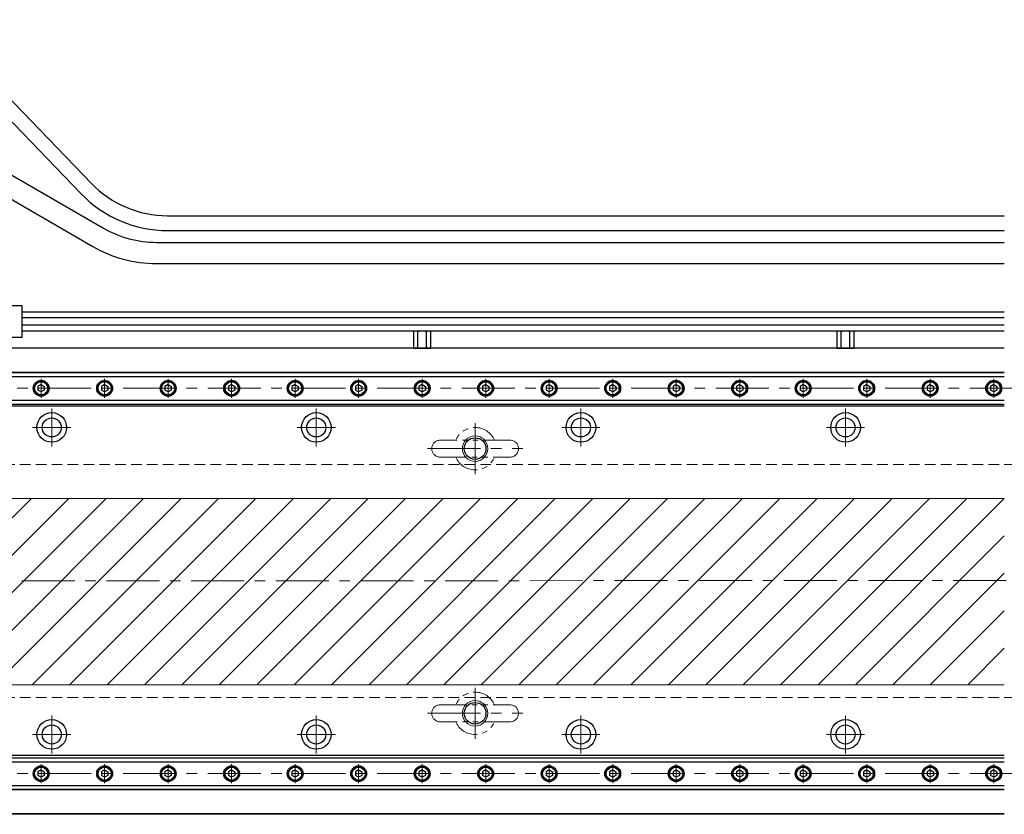
# Model space of a CAD drawing. Extents: x -4262 to -1882, y -4385 to 4447.
# Drawn here: x -3414 to -2949, y -2585 to -2210 of the extents above; entities that cross this region are included whole.
import ezdxf

# ---------------------------------------------------------------- set-up
doc = ezdxf.new("R2010")
doc.units = 0
doc.header["$MEASUREMENT"] = 0
for name, pattern in [('CENTER', [2, 1.25, -0.25, 0.25, -0.25]), ('HIDDEN', [0.375, 0.25, -0.125]), ('PHANTOM2', [1.25, 0.625, -0.125, 0.125, -0.125, 0.125, -0.125])]:
    doc.linetypes.add(name, pattern=pattern)
doc.layers.get('0').update_dxf_attribs({"linetype": 'CONTINUOUS'})
for name, color, linetype, lineweight in [('中心線', 1, 'CENTER', 15), ('二点鎖線', 5, 'PHANTOM2', 13), ('実線', 255, 'CONTINUOUS', 25), ('破線', 252, 'HIDDEN', 13), ('細線', 200, 'CONTINUOUS', 15)]:
    doc.layers.add(name, color=color, linetype=linetype, lineweight=lineweight)

msp = doc.modelspace()

# ---------------------------------------------------------------- hatches: boundary and pattern name
at = {"layer": '細線'}
h = msp.add_hatch(dxfattribs=at)
h.set_pattern_fill('ANSI31', scale=100)
h.paths.add_polyline_path([(-2948.62, -2435.95), (-3553.62, -2435.95), (-3553.62, -2474.95), (-2948.62, -2474.95)])
h.paths.add_polyline_path([(-2948.62, -2474.95), (-3553.62, -2474.95), (-3553.62, -2523.95), (-2948.62, -2523.95)])
h.paths.add_polyline_path([(-1993.62, -2435.95), (-2658.62, -2435.95), (-2658.62, -2523.95), (-1993.62, -2523.95)])
h.paths.add_polyline_path([(-2636.98, -2470.83), (-2629.63, -2458.75), (-2641.48, -2470.14), (-2652.9, -2486.73)], flags=16)

# ---------------------------------------------------------------- linework, layer by layer
at = {"color": 7, "ltscale": 20}
for p, q in [((-3252.87, -2385.25), (-3252.87, -2385.25)), ((-3252.87, -2567.25), (-3252.87, -2567.25))]:
    msp.add_line(p, q, dxfattribs=at)
at = {"layer": '中心線', "color": 7, "ltscale": 20}
for p, q in [((-3403.62, -2379.43), (-3403.62, -2388.47)), ((-3373.62, -2379.43), (-3373.62, -2388.47)), ((-3343.62, -2379.43), (-3343.62, -2388.47)), ((-3313.62, -2379.43), (-3313.62, -2388.47)), ((-3283.62, -2379.43), (-3283.62, -2388.47)), ((-3253.62, -2379.43), (-3253.62, -2388.47)), ((-3253.62, -2379.43), (-3253.62, -2388.47)), ((-3223.62, -2379.43), (-3223.62, -2388.47)), ((-3223.62, -2379.43), (-3223.62, -2388.47)), ((-3193.62, -2379.43), (-3193.62, -2388.47)), ((-3193.62, -2379.43), (-3193.62, -2388.47)), ((-3163.62, -2379.43), (-3163.62, -2388.47)), ((-3133.62, -2379.43), (-3133.62, -2388.47)), ((-3103.62, -2379.43), (-3103.62, -2388.47)), ((-3073.62, -2379.43), (-3073.62, -2388.47)), ((-3043.62, -2379.43), (-3043.62, -2388.47)), ((-3013.62, -2379.43), (-3013.62, -2388.47)), ((-2983.62, -2379.43), (-2983.62, -2388.47)), ((-2953.62, -2379.43), (-2953.62, -2388.47)), ((-3564.91, -2383.95), (-1981.6, -2383.95)), ((-3398.62, -2393.45), (-3398.62, -2411.45)), ((-3273.62, -2393.45), (-3273.62, -2411.45)), ((-3148.62, -2393.45), (-3148.62, -2411.45)), ((-3023.62, -2393.45), (-3023.62, -2411.45)), ((-3389.62, -2402.45), (-3407.62, -2402.45)), ((-3264.62, -2402.45), (-3282.62, -2402.45)), ((-3198.62, -2400.45), (-3198.62, -2424.45)), ((-3139.62, -2402.45), (-3157.62, -2402.45)), ((-3014.62, -2402.45), (-3032.62, -2402.45)), ((-3221.12, -2412.45), (-3176.12, -2412.45)), ((-3572.75, -2474.95), (-1974.5, -2474.41)), ((-3198.62, -2549.45), (-3198.62, -2525.45)), ((-3398.62, -2538.45), (-3398.62, -2556.45)), ((-3273.62, -2538.45), (-3273.62, -2556.45)), ((-3221.12, -2537.45), (-3176.12, -2537.45)), ((-3148.62, -2538.45), (-3148.62, -2556.45)), ((-3023.62, -2538.45), (-3023.62, -2556.45)), ((-3389.62, -2547.45), (-3407.62, -2547.45)), ((-3264.62, -2547.45), (-3282.62, -2547.45)), ((-3139.62, -2547.45), (-3157.62, -2547.45)), ((-3014.62, -2547.45), (-3032.62, -2547.45)), ((-3403.62, -2561.43), (-3403.62, -2570.47)), ((-3373.62, -2561.43), (-3373.62, -2570.47)), ((-3343.62, -2561.43), (-3343.62, -2570.47)), ((-3313.62, -2561.43), (-3313.62, -2570.47)), ((-3283.62, -2561.43), (-3283.62, -2570.47)), ((-3253.62, -2561.43), (-3253.62, -2570.47)), ((-3253.62, -2561.43), (-3253.62, -2570.47)), ((-3223.62, -2561.43), (-3223.62, -2570.47)), ((-3223.62, -2561.43), (-3223.62, -2570.47)), ((-3193.62, -2561.43), (-3193.62, -2570.47)), ((-3193.62, -2561.43), (-3193.62, -2570.47)), ((-3163.62, -2561.43), (-3163.62, -2570.47)), ((-3133.62, -2561.43), (-3133.62, -2570.47)), ((-3103.62, -2561.43), (-3103.62, -2570.47)), ((-3073.62, -2561.43), (-3073.62, -2570.47)), ((-3043.62, -2561.43), (-3043.62, -2570.47)), ((-3013.62, -2561.43), (-3013.62, -2570.47)), ((-2983.62, -2561.43), (-2983.62, -2570.47)), ((-2953.62, -2561.43), (-2953.62, -2570.47)), ((-3564.91, -2565.95), (-1981.6, -2565.95))]:
    msp.add_line(p, q, dxfattribs=at)
at = {"layer": '二点鎖線', "color": 7, "ltscale": 20}
for p, q in [((-3182.12, -2408.45), (-3215.12, -2408.45)), ((-3215.12, -2416.45), (-3182.12, -2416.45)), ((-3215.12, -2533.45), (-3182.12, -2533.45)), ((-3182.12, -2541.45), (-3215.12, -2541.45))]:
    msp.add_line(p, q, dxfattribs=at)
for centre, radius, start, end in [((-3198.62, -2412.45), 10, 23.5782, 156.4218), ((-3215.12, -2412.45), 4, 90, 180), ((-3182.12, -2412.45), 4, 0, 90), ((-3215.12, -2412.45), 4, 180, 270), ((-3182.12, -2412.45), 4, 270, 0), ((-3198.62, -2412.45), 10, 203.5782, 336.4218), ((-3198.62, -2537.45), 10, 23.5782, 156.4218), ((-3215.12, -2537.45), 4, 90, 180), ((-3182.12, -2537.45), 4, 360, 90), ((-3215.12, -2537.45), 4, 180, 270), ((-3182.12, -2537.45), 4, 270, 360), ((-3198.62, -2537.45), 10, 203.5782, 336.4218)]:
    msp.add_arc(centre, radius, start, end, dxfattribs=at)
at = {"layer": '実線', "color": 7, "ltscale": 20}
for p, q in [((-3379.84, -2287.17), (-3454.44, -2209.87)), ((-3384.8, -2292.03), (-3459.4, -2214.73)), ((-3460.94, -2258.11), (-3374.19, -2308.32)), ((-3465.95, -2266.77), (-3379.2, -2316.97)), ((-3343.86, -2302.45), (-2948.62, -2302.45)), ((-3343.78, -2309.45), (-2948.62, -2309.45)), ((-3349.14, -2315.04), (-2948.62, -2315.04)), ((-3349.14, -2325.04), (-2948.62, -2325.04)), ((-3412.62, -2344.95), (-3447.62, -2344.95)), ((-3412.62, -2359.95), (-3412.62, -2344.95)), ((-2948.62, -2347.95), (-3412.62, -2347.95)), ((-2948.62, -2350.75), (-3412.62, -2350.75)), ((-2948.62, -2354.15), (-3412.62, -2354.15)), ((-2948.62, -2356.95), (-3412.62, -2356.95)), ((-3227.66, -2357.32), (-3227.66, -2364.95)), ((-3220.59, -2356.95), (-3226.65, -2356.95)), ((-3225.64, -2364.95), (-3225.64, -2357.32)), ((-3221.6, -2364.95), (-3221.6, -2357.32)), ((-3219.58, -2364.95), (-3219.58, -2357.32)), ((-3027.66, -2357.32), (-3027.66, -2364.95)), ((-3020.59, -2356.95), (-3026.65, -2356.95)), ((-3025.64, -2364.95), (-3025.64, -2357.32)), ((-3021.6, -2364.95), (-3021.6, -2357.32)), ((-3019.58, -2364.95), (-3019.58, -2357.32)), ((-3412.62, -2359.95), (-3447.62, -2359.95)), ((-2948.62, -2364.95), (-3560.62, -2364.95)), ((-3227.66, -2364.95), (-3219.58, -2364.95)), ((-3027.66, -2364.95), (-3019.58, -2364.95)), ((-2948.62, -2376.45), (-3563.62, -2376.45)), ((-3563.62, -2376.45), (-2948.62, -2376.45)), ((-3563.62, -2378.35), (-2948.62, -2378.35)), ((-3563.62, -2389.55), (-2948.62, -2389.55)), ((-3563.62, -2391.45), (-2948.62, -2391.45)), ((-2948.62, -2392.45), (-3563.62, -2392.45)), ((-3178.12, -2412.45), (-3178.12, -2412.45)), ((-3178.12, -2537.45), (-3178.12, -2537.45)), ((-2948.62, -2557.45), (-3563.62, -2557.45)), ((-3563.62, -2558.45), (-2948.62, -2558.45)), ((-3563.62, -2560.35), (-2948.62, -2560.35)), ((-3563.62, -2571.55), (-2948.62, -2571.55)), ((-2948.62, -2573.45), (-3563.62, -2573.45)), ((-3563.62, -2573.45), (-2948.62, -2573.45)), ((-2948.62, -2584.95), (-3560.62, -2584.95)), ((-2948.62, -2585.15), (-3453.62, -2585.15))]:
    msp.add_line(p, q, dxfattribs=at)
at = {"layer": '実線', "color": 7, "linetype": 'Continuous', "ltscale": 20}
for p, q in [((-3403.62, -2382.22), (-3405.12, -2383.08)), ((-3405.12, -2383.08), (-3405.12, -2384.82)), ((-3403.62, -2385.68), (-3405.12, -2384.82)), ((-3403.62, -2382.22), (-3402.12, -2383.08)), ((-3402.12, -2384.82), (-3403.62, -2385.68)), ((-3402.5, -2385.03), (-3402.5, -2385.03)), ((-3402.12, -2383.08), (-3402.12, -2384.82)), ((-3373.62, -2382.22), (-3375.12, -2383.08)), ((-3375.12, -2383.08), (-3375.12, -2384.82)), ((-3373.62, -2385.68), (-3375.12, -2384.82)), ((-3373.62, -2382.22), (-3372.12, -2383.08)), ((-3372.12, -2384.82), (-3373.62, -2385.68)), ((-3372.5, -2385.03), (-3372.5, -2385.03)), ((-3372.12, -2383.08), (-3372.12, -2384.82)), ((-3343.62, -2382.22), (-3345.12, -2383.08)), ((-3345.12, -2383.08), (-3345.12, -2384.82)), ((-3343.62, -2385.68), (-3345.12, -2384.82)), ((-3343.62, -2382.22), (-3342.12, -2383.08)), ((-3342.12, -2384.82), (-3343.62, -2385.68)), ((-3342.5, -2385.03), (-3342.5, -2385.03)), ((-3342.12, -2383.08), (-3342.12, -2384.82)), ((-3313.62, -2382.22), (-3315.12, -2383.08)), ((-3315.12, -2383.08), (-3315.12, -2384.82)), ((-3313.62, -2385.68), (-3315.12, -2384.82)), ((-3313.62, -2382.22), (-3312.12, -2383.08)), ((-3312.12, -2384.82), (-3313.62, -2385.68)), ((-3312.5, -2385.03), (-3312.5, -2385.03)), ((-3312.12, -2383.08), (-3312.12, -2384.82)), ((-3283.62, -2382.22), (-3285.12, -2383.08)), ((-3285.12, -2383.08), (-3285.12, -2384.82)), ((-3283.62, -2385.68), (-3285.12, -2384.82)), ((-3283.62, -2382.22), (-3282.12, -2383.08)), ((-3282.12, -2384.82), (-3283.62, -2385.68)), ((-3282.5, -2385.03), (-3282.5, -2385.03)), ((-3282.12, -2383.08), (-3282.12, -2384.82)), ((-3253.62, -2382.22), (-3255.12, -2383.08)), ((-3253.62, -2382.22), (-3255.12, -2383.08)), ((-3255.12, -2383.08), (-3255.12, -2384.82)), ((-3255.12, -2383.08), (-3255.12, -2384.82)), ((-3253.62, -2385.68), (-3255.12, -2384.82)), ((-3253.62, -2385.68), (-3255.12, -2384.82)), ((-3253.62, -2382.22), (-3252.12, -2383.08)), ((-3253.62, -2382.22), (-3252.12, -2383.08)), ((-3252.12, -2384.82), (-3253.62, -2385.68)), ((-3252.12, -2384.82), (-3253.62, -2385.68)), ((-3252.5, -2385.03), (-3252.5, -2385.03)), ((-3252.5, -2385.03), (-3252.5, -2385.03)), ((-3252.12, -2383.08), (-3252.12, -2384.82)), ((-3252.12, -2383.08), (-3252.12, -2384.82)), ((-3223.62, -2382.22), (-3225.12, -2383.08)), ((-3223.62, -2382.22), (-3225.12, -2383.08)), ((-3225.12, -2383.08), (-3225.12, -2384.82)), ((-3225.12, -2383.08), (-3225.12, -2384.82)), ((-3223.62, -2385.68), (-3225.12, -2384.82)), ((-3223.62, -2385.68), (-3225.12, -2384.82)), ((-3223.62, -2382.22), (-3222.12, -2383.08)), ((-3223.62, -2382.22), (-3222.12, -2383.08)), ((-3222.12, -2384.82), (-3223.62, -2385.68)), ((-3222.12, -2384.82), (-3223.62, -2385.68)), ((-3222.5, -2385.03), (-3222.5, -2385.03)), ((-3222.5, -2385.03), (-3222.5, -2385.03)), ((-3222.12, -2383.08), (-3222.12, -2384.82)), ((-3222.12, -2383.08), (-3222.12, -2384.82)), ((-3193.62, -2382.22), (-3195.12, -2383.08)), ((-3193.62, -2382.22), (-3195.12, -2383.08)), ((-3195.12, -2383.08), (-3195.12, -2384.82)), ((-3195.12, -2383.08), (-3195.12, -2384.82)), ((-3193.62, -2385.68), (-3195.12, -2384.82)), ((-3193.62, -2385.68), (-3195.12, -2384.82)), ((-3193.62, -2382.22), (-3192.12, -2383.08)), ((-3193.62, -2382.22), (-3192.12, -2383.08)), ((-3192.12, -2384.82), (-3193.62, -2385.68)), ((-3192.12, -2384.82), (-3193.62, -2385.68)), ((-3192.5, -2385.03), (-3192.5, -2385.03)), ((-3192.5, -2385.03), (-3192.5, -2385.03)), ((-3192.12, -2383.08), (-3192.12, -2384.82)), ((-3192.12, -2383.08), (-3192.12, -2384.82)), ((-3163.62, -2382.22), (-3165.12, -2383.08)), ((-3165.12, -2383.08), (-3165.12, -2384.82)), ((-3163.62, -2385.68), (-3165.12, -2384.82)), ((-3163.62, -2382.22), (-3162.12, -2383.08)), ((-3162.12, -2384.82), (-3163.62, -2385.68)), ((-3162.5, -2385.03), (-3162.5, -2385.03)), ((-3162.12, -2383.08), (-3162.12, -2384.82)), ((-3133.62, -2382.22), (-3135.12, -2383.08)), ((-3135.12, -2383.08), (-3135.12, -2384.82)), ((-3133.62, -2385.68), (-3135.12, -2384.82)), ((-3133.62, -2382.22), (-3132.12, -2383.08)), ((-3132.12, -2384.82), (-3133.62, -2385.68)), ((-3132.5, -2385.03), (-3132.5, -2385.03)), ((-3132.12, -2383.08), (-3132.12, -2384.82)), ((-3103.62, -2382.22), (-3105.12, -2383.08)), ((-3105.12, -2383.08), (-3105.12, -2384.82)), ((-3103.62, -2385.68), (-3105.12, -2384.82)), ((-3103.62, -2382.22), (-3102.12, -2383.08)), ((-3102.12, -2384.82), (-3103.62, -2385.68)), ((-3102.5, -2385.03), (-3102.5, -2385.03)), ((-3102.12, -2383.08), (-3102.12, -2384.82)), ((-3073.62, -2382.22), (-3075.12, -2383.08)), ((-3075.12, -2383.08), (-3075.12, -2384.82)), ((-3073.62, -2385.68), (-3075.12, -2384.82)), ((-3073.62, -2382.22), (-3072.12, -2383.08)), ((-3072.12, -2384.82), (-3073.62, -2385.68)), ((-3072.5, -2385.03), (-3072.5, -2385.03)), ((-3072.12, -2383.08), (-3072.12, -2384.82)), ((-3043.62, -2382.22), (-3045.12, -2383.08)), ((-3045.12, -2383.08), (-3045.12, -2384.82)), ((-3043.62, -2385.68), (-3045.12, -2384.82)), ((-3043.62, -2382.22), (-3042.12, -2383.08)), ((-3042.12, -2384.82), (-3043.62, -2385.68)), ((-3042.5, -2385.03), (-3042.5, -2385.03)), ((-3042.12, -2383.08), (-3042.12, -2384.82)), ((-3013.62, -2382.22), (-3015.12, -2383.08)), ((-3015.12, -2383.08), (-3015.12, -2384.82)), ((-3013.62, -2385.68), (-3015.12, -2384.82)), ((-3013.62, -2382.22), (-3012.12, -2383.08)), ((-3012.12, -2384.82), (-3013.62, -2385.68)), ((-3012.5, -2385.03), (-3012.5, -2385.03)), ((-3012.12, -2383.08), (-3012.12, -2384.82)), ((-2983.62, -2382.22), (-2985.12, -2383.08)), ((-2985.12, -2383.08), (-2985.12, -2384.82)), ((-2983.62, -2385.68), (-2985.12, -2384.82)), ((-2983.62, -2382.22), (-2982.12, -2383.08)), ((-2982.12, -2384.82), (-2983.62, -2385.68)), ((-2982.5, -2385.03), (-2982.5, -2385.03)), ((-2982.12, -2383.08), (-2982.12, -2384.82)), ((-2953.62, -2382.22), (-2955.12, -2383.08)), ((-2955.12, -2383.08), (-2955.12, -2384.82)), ((-2953.62, -2385.68), (-2955.12, -2384.82)), ((-2953.62, -2382.22), (-2952.12, -2383.08)), ((-2952.12, -2384.82), (-2953.62, -2385.68)), ((-2952.5, -2385.03), (-2952.5, -2385.03)), ((-2952.12, -2383.08), (-2952.12, -2384.82)), ((-3403.62, -2564.22), (-3405.12, -2565.08)), ((-3405.12, -2565.08), (-3405.12, -2566.82)), ((-3403.62, -2567.68), (-3405.12, -2566.82)), ((-3403.62, -2564.22), (-3402.12, -2565.08)), ((-3402.12, -2566.82), (-3403.62, -2567.68)), ((-3402.5, -2567.03), (-3402.5, -2567.03)), ((-3402.12, -2565.08), (-3402.12, -2566.82)), ((-3373.62, -2564.22), (-3375.12, -2565.08)), ((-3375.12, -2565.08), (-3375.12, -2566.82)), ((-3373.62, -2567.68), (-3375.12, -2566.82)), ((-3373.62, -2564.22), (-3372.12, -2565.08)), ((-3372.12, -2566.82), (-3373.62, -2567.68)), ((-3372.5, -2567.03), (-3372.5, -2567.03)), ((-3372.12, -2565.08), (-3372.12, -2566.82)), ((-3343.62, -2564.22), (-3345.12, -2565.08)), ((-3345.12, -2565.08), (-3345.12, -2566.82)), ((-3343.62, -2567.68), (-3345.12, -2566.82)), ((-3343.62, -2564.22), (-3342.12, -2565.08)), ((-3342.12, -2566.82), (-3343.62, -2567.68)), ((-3342.5, -2567.03), (-3342.5, -2567.03)), ((-3342.12, -2565.08), (-3342.12, -2566.82)), ((-3313.62, -2564.22), (-3315.12, -2565.08)), ((-3315.12, -2565.08), (-3315.12, -2566.82)), ((-3313.62, -2567.68), (-3315.12, -2566.82)), ((-3313.62, -2564.22), (-3312.12, -2565.08)), ((-3312.12, -2566.82), (-3313.62, -2567.68)), ((-3312.5, -2567.03), (-3312.5, -2567.03)), ((-3312.12, -2565.08), (-3312.12, -2566.82)), ((-3283.62, -2564.22), (-3285.12, -2565.08)), ((-3285.12, -2565.08), (-3285.12, -2566.82)), ((-3283.62, -2567.68), (-3285.12, -2566.82)), ((-3283.62, -2564.22), (-3282.12, -2565.08)), ((-3282.12, -2566.82), (-3283.62, -2567.68)), ((-3282.5, -2567.03), (-3282.5, -2567.03)), ((-3282.12, -2565.08), (-3282.12, -2566.82)), ((-3253.62, -2564.22), (-3255.12, -2565.08)), ((-3253.62, -2564.22), (-3255.12, -2565.08)), ((-3255.12, -2565.08), (-3255.12, -2566.82)), ((-3255.12, -2565.08), (-3255.12, -2566.82)), ((-3253.62, -2567.68), (-3255.12, -2566.82)), ((-3253.62, -2567.68), (-3255.12, -2566.82)), ((-3253.62, -2564.22), (-3252.12, -2565.08)), ((-3253.62, -2564.22), (-3252.12, -2565.08)), ((-3252.12, -2566.82), (-3253.62, -2567.68)), ((-3252.12, -2566.82), (-3253.62, -2567.68)), ((-3252.5, -2567.03), (-3252.5, -2567.03)), ((-3252.5, -2567.03), (-3252.5, -2567.03)), ((-3252.12, -2565.08), (-3252.12, -2566.82)), ((-3252.12, -2565.08), (-3252.12, -2566.82)), ((-3223.62, -2564.22), (-3225.12, -2565.08)), ((-3223.62, -2564.22), (-3225.12, -2565.08)), ((-3225.12, -2565.08), (-3225.12, -2566.82)), ((-3225.12, -2565.08), (-3225.12, -2566.82)), ((-3223.62, -2567.68), (-3225.12, -2566.82)), ((-3223.62, -2567.68), (-3225.12, -2566.82)), ((-3223.62, -2564.22), (-3222.12, -2565.08)), ((-3223.62, -2564.22), (-3222.12, -2565.08)), ((-3222.12, -2566.82), (-3223.62, -2567.68)), ((-3222.12, -2566.82), (-3223.62, -2567.68)), ((-3222.5, -2567.03), (-3222.5, -2567.03)), ((-3222.5, -2567.03), (-3222.5, -2567.03)), ((-3222.12, -2565.08), (-3222.12, -2566.82)), ((-3222.12, -2565.08), (-3222.12, -2566.82)), ((-3193.62, -2564.22), (-3195.12, -2565.08)), ((-3193.62, -2564.22), (-3195.12, -2565.08)), ((-3195.12, -2565.08), (-3195.12, -2566.82)), ((-3195.12, -2565.08), (-3195.12, -2566.82)), ((-3193.62, -2567.68), (-3195.12, -2566.82)), ((-3193.62, -2567.68), (-3195.12, -2566.82)), ((-3193.62, -2564.22), (-3192.12, -2565.08)), ((-3193.62, -2564.22), (-3192.12, -2565.08)), ((-3192.12, -2566.82), (-3193.62, -2567.68)), ((-3192.12, -2566.82), (-3193.62, -2567.68)), ((-3192.5, -2567.03), (-3192.5, -2567.03)), ((-3192.5, -2567.03), (-3192.5, -2567.03)), ((-3192.12, -2565.08), (-3192.12, -2566.82)), ((-3192.12, -2565.08), (-3192.12, -2566.82)), ((-3163.62, -2564.22), (-3165.12, -2565.08)), ((-3165.12, -2565.08), (-3165.12, -2566.82)), ((-3163.62, -2567.68), (-3165.12, -2566.82)), ((-3163.62, -2564.22), (-3162.12, -2565.08)), ((-3162.12, -2566.82), (-3163.62, -2567.68)), ((-3162.5, -2567.03), (-3162.5, -2567.03)), ((-3162.12, -2565.08), (-3162.12, -2566.82)), ((-3133.62, -2564.22), (-3135.12, -2565.08)), ((-3135.12, -2565.08), (-3135.12, -2566.82)), ((-3133.62, -2567.68), (-3135.12, -2566.82)), ((-3133.62, -2564.22), (-3132.12, -2565.08)), ((-3132.12, -2566.82), (-3133.62, -2567.68)), ((-3132.5, -2567.03), (-3132.5, -2567.03)), ((-3132.12, -2565.08), (-3132.12, -2566.82)), ((-3103.62, -2564.22), (-3105.12, -2565.08)), ((-3105.12, -2565.08), (-3105.12, -2566.82)), ((-3103.62, -2567.68), (-3105.12, -2566.82)), ((-3103.62, -2564.22), (-3102.12, -2565.08)), ((-3102.12, -2566.82), (-3103.62, -2567.68)), ((-3102.5, -2567.03), (-3102.5, -2567.03)), ((-3102.12, -2565.08), (-3102.12, -2566.82)), ((-3073.62, -2564.22), (-3075.12, -2565.08)), ((-3075.12, -2565.08), (-3075.12, -2566.82)), ((-3073.62, -2567.68), (-3075.12, -2566.82)), ((-3073.62, -2564.22), (-3072.12, -2565.08)), ((-3072.12, -2566.82), (-3073.62, -2567.68)), ((-3072.5, -2567.03), (-3072.5, -2567.03)), ((-3072.12, -2565.08), (-3072.12, -2566.82)), ((-3043.62, -2564.22), (-3045.12, -2565.08)), ((-3045.12, -2565.08), (-3045.12, -2566.82)), ((-3043.62, -2567.68), (-3045.12, -2566.82)), ((-3043.62, -2564.22), (-3042.12, -2565.08)), ((-3042.12, -2566.82), (-3043.62, -2567.68)), ((-3042.5, -2567.03), (-3042.5, -2567.03)), ((-3042.12, -2565.08), (-3042.12, -2566.82)), ((-3013.62, -2564.22), (-3015.12, -2565.08)), ((-3015.12, -2565.08), (-3015.12, -2566.82)), ((-3013.62, -2567.68), (-3015.12, -2566.82)), ((-3013.62, -2564.22), (-3012.12, -2565.08)), ((-3012.12, -2566.82), (-3013.62, -2567.68)), ((-3012.5, -2567.03), (-3012.5, -2567.03)), ((-3012.12, -2565.08), (-3012.12, -2566.82)), ((-2983.62, -2564.22), (-2985.12, -2565.08)), ((-2985.12, -2565.08), (-2985.12, -2566.82)), ((-2983.62, -2567.68), (-2985.12, -2566.82)), ((-2983.62, -2564.22), (-2982.12, -2565.08)), ((-2982.12, -2566.82), (-2983.62, -2567.68)), ((-2982.5, -2567.03), (-2982.5, -2567.03)), ((-2982.12, -2565.08), (-2982.12, -2566.82)), ((-2953.62, -2564.22), (-2955.12, -2565.08)), ((-2955.12, -2565.08), (-2955.12, -2566.82)), ((-2953.62, -2567.68), (-2955.12, -2566.82)), ((-2953.62, -2564.22), (-2952.12, -2565.08)), ((-2952.12, -2566.82), (-2953.62, -2567.68)), ((-2952.5, -2567.03), (-2952.5, -2567.03)), ((-2952.12, -2565.08), (-2952.12, -2566.82))]:
    msp.add_line(p, q, dxfattribs=at)
at = {"layer": '実線', "color": 7, "ltscale": 20}
for centre, radius in [((-3403.62, -2383.95), 3.75), ((-3373.62, -2383.95), 3.75), ((-3343.62, -2383.95), 3.75), ((-3313.62, -2383.95), 3.75), ((-3283.62, -2383.95), 3.75), ((-3253.62, -2383.95), 3.75), ((-3253.62, -2383.95), 3.75), ((-3223.62, -2383.95), 3.75), ((-3223.62, -2383.95), 3.75), ((-3193.62, -2383.95), 3.75), ((-3193.62, -2383.95), 3.75), ((-3163.62, -2383.95), 3.75), ((-3133.62, -2383.95), 3.75), ((-3103.62, -2383.95), 3.75), ((-3073.62, -2383.95), 3.75), ((-3043.62, -2383.95), 3.75), ((-3013.62, -2383.95), 3.75), ((-2983.62, -2383.95), 3.75), ((-2953.62, -2383.95), 3.75), ((-3398.62, -2402.45), 7), ((-3398.62, -2402.45), 4.5), ((-3273.62, -2402.45), 7), ((-3273.62, -2402.45), 4.5), ((-3148.62, -2402.45), 7), ((-3148.62, -2402.45), 4.5), ((-3023.62, -2402.45), 7), ((-3023.62, -2402.45), 4.5), ((-3198.62, -2412.45), 5.12), ((-3198.62, -2537.45), 5.12), ((-3398.62, -2547.45), 7), ((-3398.62, -2547.45), 4.5), ((-3273.62, -2547.45), 7), ((-3273.62, -2547.45), 4.5), ((-3148.62, -2547.45), 7), ((-3148.62, -2547.45), 4.5), ((-3023.62, -2547.45), 7), ((-3023.62, -2547.45), 4.5), ((-3403.62, -2565.95), 3.75), ((-3373.62, -2565.95), 3.75), ((-3343.62, -2565.95), 3.75), ((-3313.62, -2565.95), 3.75), ((-3283.62, -2565.95), 3.75), ((-3253.62, -2565.95), 3.75), ((-3253.62, -2565.95), 3.75), ((-3223.62, -2565.95), 3.75), ((-3223.62, -2565.95), 3.75), ((-3193.62, -2565.95), 3.75), ((-3193.62, -2565.95), 3.75), ((-3163.62, -2565.95), 3.75), ((-3133.62, -2565.95), 3.75), ((-3103.62, -2565.95), 3.75), ((-3073.62, -2565.95), 3.75), ((-3043.62, -2565.95), 3.75), ((-3013.62, -2565.95), 3.75), ((-2983.62, -2565.95), 3.75), ((-2953.62, -2565.95), 3.75)]:
    msp.add_circle(centre, radius, dxfattribs=at)
at = {"layer": '実線', "color": 7, "linetype": 'Continuous', "ltscale": 20}
for centre, radius in [((-3403.62, -2383.95), 3.5), ((-3403.62, -2383.95), 3.1), ((-3373.62, -2383.95), 3.5), ((-3373.62, -2383.95), 3.1), ((-3343.62, -2383.95), 3.5), ((-3343.62, -2383.95), 3.1), ((-3313.62, -2383.95), 3.5), ((-3313.62, -2383.95), 3.1), ((-3283.62, -2383.95), 3.5), ((-3283.62, -2383.95), 3.1), ((-3253.62, -2383.95), 3.5), ((-3253.62, -2383.95), 3.5), ((-3253.62, -2383.95), 3.1), ((-3253.62, -2383.95), 3.1), ((-3223.62, -2383.95), 3.5), ((-3223.62, -2383.95), 3.5), ((-3223.62, -2383.95), 3.1), ((-3223.62, -2383.95), 3.1), ((-3193.62, -2383.95), 3.5), ((-3193.62, -2383.95), 3.5), ((-3193.62, -2383.95), 3.1), ((-3193.62, -2383.95), 3.1), ((-3163.62, -2383.95), 3.5), ((-3163.62, -2383.95), 3.1), ((-3133.62, -2383.95), 3.5), ((-3133.62, -2383.95), 3.1), ((-3103.62, -2383.95), 3.5), ((-3103.62, -2383.95), 3.1), ((-3073.62, -2383.95), 3.5), ((-3073.62, -2383.95), 3.1), ((-3043.62, -2383.95), 3.5), ((-3043.62, -2383.95), 3.1), ((-3013.62, -2383.95), 3.5), ((-3013.62, -2383.95), 3.1), ((-2983.62, -2383.95), 3.5), ((-2983.62, -2383.95), 3.1), ((-2953.62, -2383.95), 3.5), ((-2953.62, -2383.95), 3.1), ((-3403.62, -2565.95), 3.5), ((-3373.62, -2565.95), 3.5), ((-3343.62, -2565.95), 3.5), ((-3313.62, -2565.95), 3.5), ((-3283.62, -2565.95), 3.5), ((-3253.62, -2565.95), 3.5), ((-3253.62, -2565.95), 3.5), ((-3223.62, -2565.95), 3.5), ((-3223.62, -2565.95), 3.5), ((-3193.62, -2565.95), 3.5), ((-3193.62, -2565.95), 3.5), ((-3163.62, -2565.95), 3.5), ((-3133.62, -2565.95), 3.5), ((-3103.62, -2565.95), 3.5), ((-3073.62, -2565.95), 3.5), ((-3043.62, -2565.95), 3.5), ((-3013.62, -2565.95), 3.5), ((-2983.62, -2565.95), 3.5), ((-2953.62, -2565.95), 3.5), ((-3403.62, -2565.95), 3.1), ((-3373.62, -2565.95), 3.1), ((-3343.62, -2565.95), 3.1), ((-3313.62, -2565.95), 3.1), ((-3283.62, -2565.95), 3.1), ((-3253.62, -2565.95), 3.1), ((-3253.62, -2565.95), 3.1), ((-3223.62, -2565.95), 3.1), ((-3223.62, -2565.95), 3.1), ((-3193.62, -2565.95), 3.1), ((-3193.62, -2565.95), 3.1), ((-3163.62, -2565.95), 3.1), ((-3133.62, -2565.95), 3.1), ((-3103.62, -2565.95), 3.1), ((-3073.62, -2565.95), 3.1), ((-3043.62, -2565.95), 3.1), ((-3013.62, -2565.95), 3.1), ((-2983.62, -2565.95), 3.1), ((-2953.62, -2565.95), 3.1)]:
    msp.add_circle(centre, radius, dxfattribs=at)
at = {"layer": '実線', "color": 7, "ltscale": 20}
for centre, radius, start, end in [((-3343.86, -2252.45), 50, 223.9801, 270), ((-3343.78, -2252.45), 57, 223.9801, 270), ((-3349.14, -2265.04), 50, 239.9398, 270), ((-3349.14, -2265.04), 60, 239.9398, 270), ((-3226.65, -2358.51), 1.56, 49.7398, 130.2602), ((-3223.62, -2362.65), 5.7, 69.2291, 110.7709), ((-3220.59, -2358.51), 1.56, 49.7398, 130.2602), ((-3026.65, -2358.51), 1.56, 49.7398, 130.2602), ((-3023.62, -2362.65), 5.7, 69.2291, 110.7709), ((-3020.59, -2358.51), 1.56, 49.7398, 130.2602)]:
    msp.add_arc(centre, radius, start, end, dxfattribs=at)
at = {"layer": '破線', "color": 7, "ltscale": 20}
for p, q in [((-1983.62, -2419.95), (-3563.62, -2419.95)), ((-1983.62, -2529.95), (-3563.62, -2529.95))]:
    msp.add_line(p, q, dxfattribs=at)
at = {"layer": '細線', "color": 7, "ltscale": 20}
for p, q in [((-3553.62, -2435.95), (-2948.62, -2435.95)), ((-3553.62, -2523.95), (-2948.62, -2523.95))]:
    msp.add_line(p, q, dxfattribs=at)
for centre in [(-3198.62, -2412.45), (-3198.62, -2537.45)]:
    msp.add_circle(centre, 6, dxfattribs=at)

doc.saveas('drawing.dxf')
